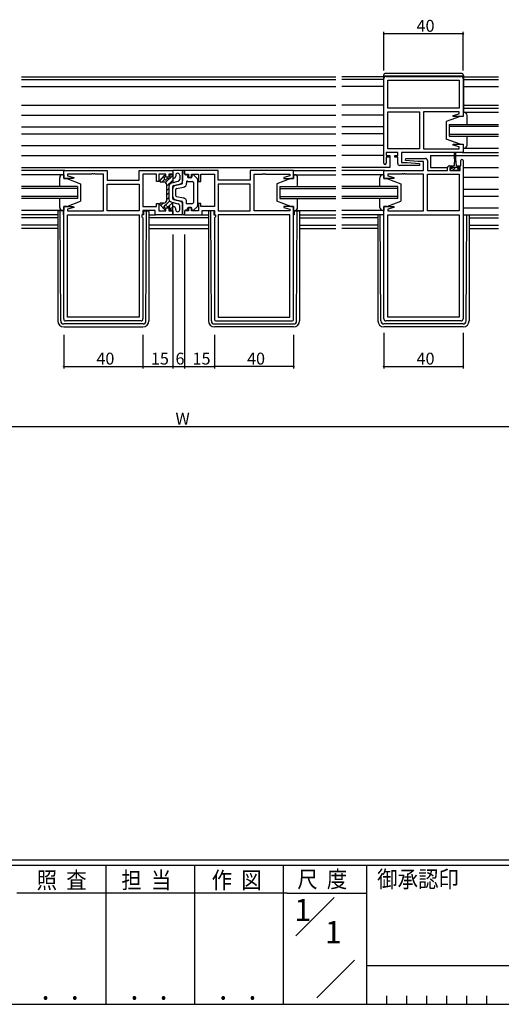
# Model space of a CAD drawing. Extents: x 0 to 1587, y 0 to 1128.
# Drawn here: x 1037 to 1280, y 0 to 497 of the extents above; entities that cross this region are included whole.
import ezdxf
from ezdxf.enums import TextEntityAlignment as Align

# ---------------------------------------------------------------- set-up
doc = ezdxf.new("R2010")
doc.units = 0
for name, color, linetype in [('USER1', 3, 'CONTINUOUS'), ('YKK_11', 7, 'CONTINUOUS'), ('YKK_12', 2, 'CONTINUOUS'), ('YKK_13', 4, 'CONTINUOUS'), ('YKK_D', 6, 'CONTINUOUS'), ('YKK_ZWAK', 7, 'CONTINUOUS')]:
    doc.layers.add(name, color=color, linetype=linetype)
doc.styles.get("Standard").update_dxf_attribs({"font": 'ROMANS.SHX', "bigfont": 'EXTFONT.SHX'})
doc.styles.add('YKK_OSSTYLE1', font='romans.shx', dxfattribs={"width": 0.9, "bigfont": 'EXTFONT.SHX'})

# ---------------------------------------------------------------- blocks, each defined once
blk = doc.blocks.new('A201')
at = {"layer": 'YKK_ZWAK', "color": 254, "linetype": 'Continuous'}
for p, q in [((571, 35), (21, 35)), ((544, 34), (21, 34)), ((437, 34), (437, 9)), ((452, 34), (452, 9)), ((452, 16), (524, 16)), ((21, 9), (544, 9))]:
    blk.add_line(p, q, dxfattribs=at)
at = {"layer": 'YKK_ZWAK', "color": 131, "linetype": 'Continuous'}
for p, q in [((405, 34), (405, 9)), ((421, 34), (421, 9)), ((437.7, 29), (389, 29)), ((437.7, 29), (452, 29)), ((439.26, 21.33), (446.19, 28.25)), ((443.05, 10.18), (449.85, 16.98)), ((455.6, 10.5), (455.6, 9)), ((459.2, 10.5), (459.2, 9)), ((462.8, 10.5), (462.8, 9)), ((466.4, 10.5), (466.4, 9)), ((470, 10.5), (470, 9)), ((473.6, 10.5), (473.6, 9))]:
    blk.add_line(p, q, dxfattribs=at)
at = {"layer": 'YKK_ZWAK', "color": 131, "linetype": 'Continuous', "style": 'YKK_OSSTYLE1', "width": 0.9}
for s, height, p in [('照  査', 3, (392.56, 29.87)), ('担  当', 3, (407.82, 29.87)), ('作  図', 3, (424.09, 29.88)), ('尺  度', 3, (439.51, 30.04)), ('御承認印', 3, (453.91, 30.05)), (' ． ．', 3.5, (392.18, 9.75)), (' ． ．', 3.5, (408.18, 9.75)), (' ． ．', 3.5, (424.18, 9.75))]:
    blk.add_text(s, height=height, dxfattribs=at).set_placement(p)

msp = doc.modelspace()

# ---------------------------------------------------------------- linework, layer by layer
at = {"layer": 'YKK_11', "color": 0, "linetype": 'ByBlock', "lineweight": -2}
for p, q in [((1221.12, 424.36), (1221.12, 467.16)), ((1222.12, 468.16), (1260.12, 468.16)), ((1261.12, 467.16), (1261.12, 447.96)), ((1223.05, 466.23), (1259.19, 466.23)), ((1223.05, 452.16), (1223.05, 466.23)), ((1223.05, 466.23), (1259.19, 466.23)), ((1259.19, 466.23), (1259.19, 452.16)), ((1259.19, 452.16), (1223.05, 452.16)), ((1223.05, 431.69), (1223.05, 450.23)), ((1223.05, 450.23), (1239.12, 450.23)), ((1239.12, 450.23), (1239.12, 431.69)), ((1239.12, 450.23), (1239.12, 431.69)), ((1259.19, 450.23), (1241.12, 450.23)), ((1241.12, 450.23), (1241.12, 431.69)), ((1256.09, 448.48), (1259.19, 449.31)), ((1256.16, 447.96), (1256.09, 448.48)), ((1261.12, 447.96), (1256.16, 447.96)), ((1259.19, 449.31), (1259.19, 450.23)), ((1256.09, 433.43), (1256.16, 433.96)), ((1259.19, 432.6), (1256.09, 433.43)), ((1256.16, 433.96), (1261.12, 433.96)), ((1259.19, 431.69), (1259.19, 432.6)), ((1261.12, 433.96), (1261.12, 429.76)), ((1228.12, 429.76), (1222.32, 429.76)), ((1222.32, 429.76), (1222.32, 428.26)), ((1222.32, 428.26), (1223.72, 428.26)), ((1223.72, 427.46), (1222.32, 427.46)), ((1222.32, 427.46), (1222.32, 424.36)), ((1239.12, 431.69), (1223.05, 431.69)), ((1223.72, 428.26), (1223.72, 427.46)), ((1226.72, 427.46), (1226.72, 428.26)), ((1226.72, 428.26), (1228.12, 428.26)), ((1228.12, 427.46), (1226.72, 427.46)), ((1228.12, 428.26), (1228.12, 429.76)), ((1228.12, 424.26), (1228.12, 427.46)), ((1261.12, 429.76), (1230.05, 429.76)), ((1230.05, 429.76), (1230.05, 424.76)), ((1241.12, 431.69), (1250.16, 431.69)), ((1250.16, 431.69), (1250.34, 431.57)), ((1250.34, 431.57), (1250.89, 431.57)), ((1250.89, 431.57), (1251.08, 431.69)), ((1251.08, 431.69), (1251.16, 431.69)), ((1251.16, 431.69), (1251.34, 431.57)), ((1251.34, 431.57), (1251.89, 431.57)), ((1251.89, 431.57), (1252.08, 431.69)), ((1252.08, 431.69), (1259.19, 431.69)), ((1239.1, 423.26), (1229.12, 423.26)), ((1230.05, 424.76), (1232.93, 424.76)), ((1232.1, 425.8), (1232.14, 426.76)), ((1238.31, 425.26), (1232.1, 425.8)), ((1232.14, 426.76), (1242.12, 426.76)), ((1232.93, 424.76), (1239.14, 424.21)), ((1241.19, 425.26), (1238.31, 425.26)), ((1239.14, 424.21), (1239.1, 423.26)), ((1241.19, 420.76), (1241.19, 425.26)), ((1243.12, 425.76), (1243.12, 420.76)), ((1254.22, 423.06), (1255.52, 423.06)), ((1255.52, 422.26), (1254.42, 422.26)), ((1254.42, 422.26), (1254.42, 420.76)), ((1255.52, 423.06), (1255.52, 422.26)), ((1258.52, 422.26), (1258.52, 423.06)), ((1258.52, 423.06), (1259.92, 423.06)), ((1259.62, 422.26), (1258.52, 422.26)), ((1259.62, 420.76), (1259.62, 422.26)), ((1259.92, 423.06), (1259.92, 425.66)), ((1261.12, 425.66), (1261.12, 345.76)), ((1059.62, 416.56), (1059.62, 420.76)), ((1059.62, 420.76), (1081.62, 420.76)), ((1073.66, 418.83), (1061.55, 418.83)), ((1061.55, 418.83), (1061.55, 417.91)), ((1061.55, 417.91), (1064.65, 417.08)), ((1073.84, 418.95), (1073.66, 418.83)), ((1074.39, 418.95), (1073.84, 418.95)), ((1074.58, 418.83), (1074.39, 418.95)), ((1074.66, 418.83), (1074.58, 418.83)), ((1074.84, 418.95), (1074.66, 418.83)), ((1075.39, 418.95), (1074.84, 418.95)), ((1075.58, 418.83), (1075.39, 418.95)), ((1079.62, 418.83), (1075.58, 418.83)), ((1079.62, 400.29), (1079.62, 418.83)), ((1081.62, 420.76), (1081.62, 415.76)), ((1097.69, 415.76), (1097.69, 420.76)), ((1097.69, 420.76), (1114.62, 420.76)), ((1106.42, 418.83), (1099.62, 418.83)), ((1099.62, 418.83), (1099.62, 402.49)), ((1106.42, 415.06), (1106.42, 418.83)), ((1111.12, 418.83), (1107.62, 418.83)), ((1107.62, 418.83), (1107.62, 415.06)), ((1111.12, 417.26), (1111.12, 418.83)), ((1114.62, 418.76), (1112.62, 418.76)), ((1112.62, 418.76), (1112.62, 417.26)), ((1114.62, 420.76), (1114.62, 418.76)), ((1137.55, 420.76), (1120.62, 420.76)), ((1120.62, 420.76), (1120.62, 418.76)), ((1120.62, 418.76), (1122.62, 418.76)), ((1122.62, 418.76), (1122.62, 417.26)), ((1124.12, 417.26), (1124.12, 418.83)), ((1124.12, 418.83), (1127.62, 418.83)), ((1127.62, 418.83), (1127.62, 415.06)), ((1128.82, 415.06), (1128.82, 418.83)), ((1128.82, 418.83), (1135.62, 418.83)), ((1135.62, 418.83), (1135.62, 402.49)), ((1137.55, 415.76), (1137.55, 420.76)), ((1175.62, 420.76), (1153.62, 420.76)), ((1153.62, 420.76), (1153.62, 415.76)), ((1155.62, 400.29), (1155.62, 418.83)), ((1155.62, 418.83), (1159.66, 418.83)), ((1159.66, 418.83), (1159.84, 418.95)), ((1159.84, 418.95), (1160.39, 418.95)), ((1160.39, 418.95), (1160.58, 418.83)), ((1160.58, 418.83), (1160.66, 418.83)), ((1160.66, 418.83), (1160.84, 418.95)), ((1160.84, 418.95), (1161.39, 418.95)), ((1161.39, 418.95), (1161.58, 418.83)), ((1161.58, 418.83), (1173.69, 418.83)), ((1173.69, 417.91), (1170.59, 417.08)), ((1173.69, 418.83), (1173.69, 417.91)), ((1175.62, 416.56), (1175.62, 420.76)), ((1221.12, 416.56), (1221.12, 420.76)), ((1221.12, 420.76), (1241.19, 420.76)), ((1230.16, 418.83), (1223.05, 418.83)), ((1223.05, 418.83), (1223.05, 417.91)), ((1223.05, 417.91), (1226.15, 417.08)), ((1230.34, 418.95), (1230.16, 418.83)), ((1230.89, 418.95), (1230.34, 418.95)), ((1231.08, 418.83), (1230.89, 418.95)), ((1231.16, 418.83), (1231.08, 418.83)), ((1231.34, 418.95), (1231.16, 418.83)), ((1231.89, 418.95), (1231.34, 418.95)), ((1232.08, 418.83), (1231.89, 418.95)), ((1241.12, 418.83), (1232.08, 418.83)), ((1241.12, 400.29), (1241.12, 418.83)), ((1243.12, 420.76), (1253.22, 420.76)), ((1243.12, 400.29), (1243.12, 418.83)), ((1243.12, 418.83), (1259.19, 418.83)), ((1253.22, 420.76), (1253.22, 422.06)), ((1254.42, 420.76), (1259.62, 420.76)), ((1259.19, 418.83), (1259.19, 400.29)), ((1259.19, 418.83), (1259.19, 400.29)), ((1064.58, 416.56), (1059.62, 416.56)), ((1064.65, 417.08), (1064.58, 416.56)), ((1081.62, 415.76), (1097.69, 415.76)), ((1081.62, 413.83), (1097.69, 413.83)), ((1081.62, 400.29), (1081.62, 413.83)), ((1081.62, 413.83), (1097.69, 413.83)), ((1097.69, 413.83), (1097.69, 400.29)), ((1107.62, 415.06), (1106.42, 415.06)), ((1112.62, 417.26), (1111.12, 417.26)), ((1122.62, 417.26), (1124.12, 417.26)), ((1127.62, 415.06), (1128.82, 415.06)), ((1153.62, 415.76), (1137.55, 415.76)), ((1153.62, 413.83), (1137.55, 413.83)), ((1137.55, 413.83), (1137.55, 400.29)), ((1153.62, 413.83), (1137.55, 413.83)), ((1153.62, 400.29), (1153.62, 413.83)), ((1170.59, 417.08), (1170.66, 416.56)), ((1170.66, 416.56), (1175.62, 416.56)), ((1226.08, 416.56), (1221.12, 416.56)), ((1226.15, 417.08), (1226.08, 416.56)), ((1059.62, 345.76), (1059.62, 402.56)), ((1059.62, 402.56), (1064.58, 402.56)), ((1064.58, 402.56), (1064.65, 402.03)), ((1099.62, 402.49), (1106.42, 402.49)), ((1106.42, 402.49), (1106.42, 404.06)), ((1106.42, 404.06), (1107.62, 404.06)), ((1107.62, 404.06), (1107.62, 400.29)), ((1128.82, 404.06), (1127.62, 404.06)), ((1127.62, 404.06), (1127.62, 400.29)), ((1128.82, 402.49), (1128.82, 404.06)), ((1135.62, 402.49), (1128.82, 402.49)), ((1170.66, 402.56), (1170.59, 402.03)), ((1175.62, 402.56), (1170.66, 402.56)), ((1175.62, 345.76), (1175.62, 402.56)), ((1221.12, 345.76), (1221.12, 402.56)), ((1221.12, 402.56), (1226.08, 402.56)), ((1226.08, 402.56), (1226.15, 402.03)), ((1064.65, 402.03), (1061.55, 401.2)), ((1061.55, 401.2), (1061.55, 400.29)), ((1061.55, 400.29), (1079.62, 400.29)), ((1061.55, 346.69), (1061.55, 398.36)), ((1061.55, 398.36), (1097.69, 398.36)), ((1061.55, 346.69), (1061.55, 398.36)), ((1097.69, 400.29), (1081.62, 400.29)), ((1097.69, 398.36), (1097.69, 346.69)), ((1099.62, 398.36), (1099.09, 398.36)), ((1099.09, 398.36), (1099.09, 397.36)), ((1105.69, 400.56), (1099.62, 400.56)), ((1099.62, 400.56), (1099.62, 398.36)), ((1105.69, 398.36), (1105.69, 400.56)), ((1114.62, 398.36), (1105.69, 398.36)), ((1107.62, 400.29), (1111.12, 400.29)), ((1111.12, 400.29), (1111.12, 401.86)), ((1111.12, 401.86), (1112.62, 401.86)), ((1112.62, 401.86), (1112.62, 400.36)), ((1112.62, 400.36), (1114.62, 400.36)), ((1114.62, 400.36), (1114.62, 398.36)), ((1122.62, 400.36), (1120.62, 400.36)), ((1120.62, 400.36), (1120.62, 398.36)), ((1120.62, 398.36), (1129.55, 398.36)), ((1124.12, 401.86), (1122.62, 401.86)), ((1122.62, 401.86), (1122.62, 400.36)), ((1124.12, 400.29), (1124.12, 401.86)), ((1127.62, 400.29), (1124.12, 400.29)), ((1129.55, 398.36), (1129.55, 400.56)), ((1129.55, 400.56), (1135.62, 400.56)), ((1135.62, 400.56), (1135.62, 398.36)), ((1135.62, 398.36), (1136.15, 398.36)), ((1136.15, 398.36), (1136.15, 397.36)), ((1137.55, 400.29), (1153.62, 400.29)), ((1173.69, 398.36), (1137.55, 398.36)), ((1137.55, 398.36), (1137.55, 346.69)), ((1173.69, 400.29), (1155.62, 400.29)), ((1170.59, 402.03), (1173.69, 401.2)), ((1173.69, 401.2), (1173.69, 400.29)), ((1173.69, 346.69), (1173.69, 398.36)), ((1173.69, 346.69), (1173.69, 398.36)), ((1226.15, 402.03), (1223.05, 401.2)), ((1223.05, 401.2), (1223.05, 400.29)), ((1223.05, 400.29), (1241.12, 400.29)), ((1223.05, 346.69), (1223.05, 398.36)), ((1223.05, 398.36), (1259.19, 398.36)), ((1223.05, 346.69), (1223.05, 398.36)), ((1259.19, 400.29), (1243.12, 400.29)), ((1259.19, 398.36), (1259.19, 346.69)), ((1099.09, 397.36), (1099.62, 396.83)), ((1099.62, 396.83), (1099.62, 345.76)), ((1136.15, 397.36), (1135.62, 396.83)), ((1135.62, 396.83), (1135.62, 345.76)), ((1098.62, 344.76), (1060.62, 344.76)), ((1097.69, 346.69), (1061.55, 346.69)), ((1136.62, 344.76), (1174.62, 344.76)), ((1137.55, 346.69), (1173.69, 346.69)), ((1260.12, 344.76), (1222.12, 344.76)), ((1259.19, 346.69), (1223.05, 346.69))]:
    msp.add_line(p, q, dxfattribs=at)
for centre, radius, start, end in [((1222.12, 467.16), 1, 90, 180), ((1260.12, 467.16), 1, 0, 90), ((1221.72, 424.36), 0.6, 180, 0), ((1229.12, 424.26), 1, 180, 270), ((1242.12, 425.76), 1, 0, 90), ((1254.22, 422.06), 1, 90, 180), ((1260.52, 425.66), 0.6, 360, 180), ((1060.62, 345.76), 1, 180, 270), ((1098.62, 345.76), 1, 270, 360), ((1136.62, 345.76), 1, 180, 270), ((1174.62, 345.76), 1, 270, 360), ((1222.12, 345.76), 1, 180, 270), ((1260.12, 345.76), 1, 270, 360)]:
    msp.add_arc(centre, radius, start, end, dxfattribs=at)
at = {"layer": 'YKK_12'}
for p, q in [((1038.37, 467.96), (1196.87, 467.96)), ((1221.02, 467.96), (1199.87, 467.96)), ((1261.22, 467.96), (1278.87, 467.96)), ((1038.37, 466.56), (1196.87, 466.56)), ((1038.37, 463.06), (1196.87, 463.06)), ((1221.02, 466.56), (1199.87, 466.56)), ((1221.02, 463.06), (1199.87, 463.06)), ((1261.22, 466.56), (1278.87, 466.56)), ((1261.22, 463.06), (1278.87, 463.06)), ((1038.37, 453.66), (1196.87, 453.66)), ((1221.02, 453.66), (1199.87, 453.66)), ((1261.22, 453.66), (1278.87, 453.66)), ((1261.22, 452.16), (1278.87, 452.16)), ((1038.37, 448.66), (1196.87, 448.66)), ((1221.12, 448.66), (1199.87, 448.66)), ((1038.37, 442.7), (1196.87, 442.7)), ((1221.12, 442.7), (1199.87, 442.7)), ((1254.12, 443.96), (1254.12, 437.96)), ((1254.12, 443.96), (1278.87, 443.96)), ((1254.12, 442.96), (1278.87, 442.96)), ((1038.37, 439.21), (1196.87, 439.21)), ((1221.12, 439.21), (1199.87, 439.21)), ((1254.12, 438.96), (1278.87, 438.96)), ((1254.12, 437.96), (1278.87, 437.96)), ((1038.37, 433.26), (1196.87, 433.26)), ((1221.12, 433.26), (1199.87, 433.26)), ((1038.37, 428.26), (1196.87, 428.26)), ((1221.12, 428.26), (1199.87, 428.26)), ((1223.42, 428.26), (1224.12, 428.26)), ((1224.12, 428.26), (1224.12, 422.26)), ((1244.62, 428.26), (1244.62, 422.26)), ((1244.62, 428.26), (1256.77, 428.26)), ((1257.27, 428.26), (1278.87, 428.26)), ((1260.62, 429.76), (1278.87, 429.76)), ((1038.37, 422.26), (1196.87, 422.26)), ((1224.12, 422.26), (1199.87, 422.26)), ((1244.62, 422.26), (1253.24, 422.26)), ((1261.12, 422.26), (1278.87, 422.26)), ((1060.12, 420.76), (1038.37, 420.76)), ((1175.12, 420.76), (1196.87, 420.76)), ((1221.62, 420.76), (1199.87, 420.76)), ((1066.62, 412.56), (1038.37, 412.56)), ((1066.62, 412.56), (1066.62, 406.56)), ((1168.62, 412.56), (1168.62, 406.56)), ((1168.62, 412.56), (1196.87, 412.56)), ((1228.12, 412.56), (1199.87, 412.56)), ((1228.12, 406.56), (1228.12, 412.56)), ((1261.12, 417.26), (1278.87, 417.26)), ((1066.62, 411.56), (1038.37, 411.56)), ((1066.62, 407.56), (1038.37, 407.56)), ((1168.62, 411.56), (1196.87, 411.56)), ((1168.62, 407.56), (1196.87, 407.56)), ((1228.12, 411.56), (1199.87, 411.56)), ((1228.12, 407.56), (1199.87, 407.56)), ((1261.12, 411.3), (1278.87, 411.3)), ((1261.12, 407.74), (1278.87, 407.74)), ((1066.62, 406.56), (1038.37, 406.56)), ((1168.62, 406.56), (1196.87, 406.56)), ((1228.12, 406.56), (1199.87, 406.56)), ((1056.62, 398.36), (1038.37, 398.36)), ((1178.62, 398.36), (1196.87, 398.36)), ((1221.12, 398.36), (1199.87, 398.36)), ((1261.12, 401.86), (1278.87, 401.86)), ((1056.62, 396.86), (1038.37, 396.86)), ((1056.62, 393.09), (1038.37, 393.09)), ((1132.62, 396.86), (1102.62, 396.86)), ((1132.62, 393.09), (1102.62, 393.09)), ((1178.62, 396.86), (1196.87, 396.86)), ((1178.62, 393.09), (1196.87, 393.09)), ((1218.12, 396.86), (1199.87, 396.86)), ((1218.12, 393.09), (1199.87, 393.09)), ((1264.12, 396.86), (1278.87, 396.86)), ((1264.12, 393.09), (1278.87, 393.09)), ((1056.62, 391.46), (1038.37, 391.46)), ((1102.62, 391.46), (1132.62, 391.46)), ((1178.62, 391.46), (1196.87, 391.46)), ((1218.12, 391.46), (1199.87, 391.46)), ((1264.12, 391.46), (1278.87, 391.46))]:
    msp.add_line(p, q, dxfattribs=at)
at = {"layer": 'YKK_13'}
for p, q in [((1221.02, 468.66), (1221.02, 446.16)), ((1221.02, 468.46), (1261.22, 468.46)), ((1260.22, 469.66), (1222.02, 469.66)), ((1261.22, 468.66), (1261.22, 449.96)), ((1259.62, 447.96), (1252.62, 445.36)), ((1261.12, 447.96), (1259.62, 447.96)), ((1261.62, 449.96), (1261.12, 449.96)), ((1261.12, 449.96), (1261.12, 447.96)), ((1278.87, 449.96), (1261.69, 449.95)), ((1263.12, 443.96), (1263.12, 448.46)), ((1221.02, 446.16), (1221.12, 446.16)), ((1252.62, 445.36), (1252.62, 436.56)), ((1263.12, 433.46), (1263.12, 437.96)), ((1259.62, 433.96), (1252.62, 436.56)), ((1259.62, 433.96), (1261.12, 433.96)), ((1261.12, 433.96), (1261.12, 431.96)), ((1256.77, 426.56), (1256.77, 429.51)), ((1257.27, 429.51), (1257.27, 426.56)), ((1261.12, 431.96), (1261.62, 431.96)), ((1261.12, 431.96), (1278.87, 431.96)), ((1255.77, 422.66), (1255.77, 421.86)), ((1255.77, 422.36), (1258.27, 422.36)), ((1256.52, 423.06), (1256.17, 423.06)), ((1256.77, 426.56), (1256.52, 423.06)), ((1257.27, 422.36), (1257.02, 422.1)), ((1257.27, 426.56), (1257.52, 423.06)), ((1257.87, 423.06), (1257.52, 423.06)), ((1258.27, 421.86), (1258.27, 422.66)), ((1059.62, 418.56), (1038.37, 418.56)), ((1059.12, 418.56), (1059.62, 418.56)), ((1059.62, 418.56), (1059.62, 416.56)), ((1108.24, 415.68), (1110.39, 418.15)), ((1110.92, 417.96), (1110.92, 417.75)), ((1111.04, 414.54), (1114.62, 418.11)), ((1113.12, 417.96), (1113.12, 416.66)), ((1114.12, 418.46), (1113.62, 418.46)), ((1119.12, 420.76), (1114.62, 420.76)), ((1114.62, 420.76), (1114.62, 414.51)), ((1116.12, 418.26), (1116.12, 417.74)), ((1118.12, 418.26), (1118.12, 416.19)), ((1119.62, 420.26), (1119.62, 415.42)), ((1119.62, 414.44), (1119.62, 420.26)), ((1120.62, 420.76), (1120.12, 420.76)), ((1120.62, 418.96), (1120.62, 420.76)), ((1121.62, 418.46), (1121.12, 418.46)), ((1122.12, 417.96), (1122.12, 417.56)), ((1124.32, 418.06), (1124.32, 417.56)), ((1126.96, 416.7), (1125.16, 418.42)), ((1176.12, 418.56), (1175.62, 418.56)), ((1175.62, 418.56), (1175.62, 416.56)), ((1175.62, 418.56), (1196.87, 418.56)), ((1221.12, 418.56), (1199.87, 418.56)), ((1220.62, 418.56), (1221.12, 418.56)), ((1221.12, 418.56), (1221.12, 416.56)), ((1254.72, 420.76), (1254.72, 421.86)), ((1254.72, 421.86), (1255.77, 421.86)), ((1259.32, 420.76), (1254.72, 420.76)), ((1257.02, 422.1), (1255.67, 420.76)), ((1259.02, 421.86), (1257.92, 420.76)), ((1258.27, 421.86), (1259.32, 421.86)), ((1259.32, 421.86), (1259.32, 420.76)), ((1057.62, 412.56), (1057.62, 417.06)), ((1059.62, 416.56), (1061.12, 416.56)), ((1061.12, 416.56), (1068.12, 413.96)), ((1068.12, 413.96), (1068.12, 405.16)), ((1110.12, 414.86), (1108.62, 414.86)), ((1109.12, 414.86), (1110.42, 416.16)), ((1111.62, 412.87), (1114.62, 415.87)), ((1111.62, 405.76), (1111.62, 413.36)), ((1112.01, 416.66), (1113.12, 416.66)), ((1112.62, 412.44), (1112.62, 406.67)), ((1114.11, 414.38), (1117.37, 415.22)), ((1114.62, 406.54), (1114.62, 412.57)), ((1115.37, 416.77), (1114.99, 416.67)), ((1114.99, 413.05), (1118.5, 413.96)), ((1115.74, 413.05), (1119.24, 413.96)), ((1121.62, 415.06), (1121.62, 414.23)), ((1122.22, 415.06), (1124.62, 415.06)), ((1123.82, 417.06), (1122.62, 417.06)), ((1125.12, 414.56), (1125.12, 404.56)), ((1127.12, 416.34), (1127.12, 402.77)), ((1174.12, 416.56), (1167.12, 413.96)), ((1167.12, 413.96), (1167.12, 405.16)), ((1175.62, 416.56), (1174.12, 416.56)), ((1177.62, 412.56), (1177.62, 417.06)), ((1219.12, 412.56), (1219.12, 417.06)), ((1221.12, 416.56), (1222.62, 416.56)), ((1222.62, 416.56), (1229.62, 413.96)), ((1229.62, 413.96), (1229.62, 405.16)), ((1111.62, 410.62), (1112.62, 411.62)), ((1111.62, 408.38), (1112.62, 409.38)), ((1114.62, 407.52), (1114.62, 411.6)), ((1116.12, 407.97), (1116.12, 411.14)), ((1116.53, 411.63), (1119.98, 412.26)), ((1116.53, 407.48), (1119.98, 406.85)), ((1057.62, 402.06), (1057.62, 406.56)), ((1061.12, 402.56), (1059.62, 402.56)), ((1059.62, 402.56), (1059.62, 400.56)), ((1061.12, 402.56), (1068.12, 405.16)), ((1108.24, 403.43), (1110.39, 400.96)), ((1108.56, 403.07), (1109.74, 404.26)), ((1110.12, 404.26), (1108.62, 404.26)), ((1109.6, 401.87), (1110.22, 402.49)), ((1110.89, 403.16), (1113.1, 405.37)), ((1111.62, 406.13), (1112.62, 407.13)), ((1112.01, 402.46), (1113.12, 402.46)), ((1112.43, 402.46), (1114.59, 404.61)), ((1113.12, 401.16), (1113.12, 402.46)), ((1113.17, 400.94), (1114.62, 402.4)), ((1114.11, 404.74), (1117.37, 403.89)), ((1114.62, 398.36), (1114.62, 404.61)), ((1114.99, 406.06), (1118.5, 405.15)), ((1115.37, 402.34), (1114.99, 402.44)), ((1115.74, 406.06), (1119.24, 405.15)), ((1118.12, 400.86), (1118.12, 402.92)), ((1119.62, 404.67), (1119.62, 398.86)), ((1119.62, 398.86), (1119.62, 403.7)), ((1121.62, 404.06), (1121.62, 404.89)), ((1122.22, 404.06), (1124.62, 404.06)), ((1126.96, 402.41), (1125.16, 400.69)), ((1174.12, 402.56), (1167.12, 405.16)), ((1174.12, 402.56), (1175.62, 402.56)), ((1175.62, 402.56), (1175.62, 400.56)), ((1177.62, 402.06), (1177.62, 406.56)), ((1219.12, 402.06), (1219.12, 406.56)), ((1222.62, 402.56), (1221.12, 402.56)), ((1221.12, 402.56), (1221.12, 400.56)), ((1222.62, 402.56), (1229.62, 405.16)), ((1059.62, 400.56), (1038.37, 400.56)), ((1056.62, 399.96), (1056.62, 399.26)), ((1056.62, 399.26), (1056.62, 344.76)), ((1057.82, 400.26), (1056.92, 400.26)), ((1057.82, 399.26), (1057.82, 400.26)), ((1058.12, 400.26), (1057.82, 400.26)), ((1058.11, 344.75), (1057.82, 399.26)), ((1059.42, 400.26), (1058.12, 400.26)), ((1059.62, 400.56), (1059.12, 400.56)), ((1059.42, 400.26), (1059.42, 398.26)), ((1059.42, 398.26), (1059.62, 398.26)), ((1099.82, 398.26), (1099.12, 398.26)), ((1099.82, 400.26), (1099.82, 398.26)), ((1099.82, 400.26), (1101.12, 400.26)), ((1101.12, 400.26), (1101.42, 400.26)), ((1101.13, 344.75), (1101.41, 399.26)), ((1101.41, 399.26), (1101.42, 400.26)), ((1101.42, 400.26), (1102.32, 400.26)), ((1102.62, 399.96), (1102.62, 399.26)), ((1102.62, 399.26), (1102.62, 344.76)), ((1102.62, 398.36), (1105.99, 398.36)), ((1110.92, 401.16), (1110.92, 401.37)), ((1114.12, 400.66), (1113.62, 400.66)), ((1119.12, 398.36), (1114.62, 398.36)), ((1116.12, 400.86), (1116.12, 401.38)), ((1120.62, 398.36), (1120.12, 398.36)), ((1120.62, 400.16), (1120.62, 398.36)), ((1121.62, 400.66), (1121.12, 400.66)), ((1122.12, 401.16), (1122.12, 401.56)), ((1123.82, 402.06), (1122.62, 402.06)), ((1124.32, 401.06), (1124.32, 401.56)), ((1129.25, 398.36), (1132.62, 398.36)), ((1132.62, 399.96), (1132.62, 399.26)), ((1132.62, 399.26), (1132.62, 344.76)), ((1133.82, 400.26), (1132.92, 400.26)), ((1133.82, 399.26), (1133.82, 400.26)), ((1134.12, 400.26), (1133.82, 400.26)), ((1134.11, 344.75), (1133.82, 399.26)), ((1135.42, 400.26), (1134.12, 400.26)), ((1135.42, 400.26), (1135.42, 398.26)), ((1135.42, 398.26), (1136.12, 398.26)), ((1175.62, 400.56), (1176.12, 400.56)), ((1175.62, 400.56), (1196.87, 400.56)), ((1175.82, 398.26), (1175.62, 398.26)), ((1175.82, 400.26), (1175.82, 398.26)), ((1175.82, 400.26), (1177.12, 400.26)), ((1177.12, 400.26), (1177.42, 400.26)), ((1177.13, 344.75), (1177.41, 399.26)), ((1177.41, 399.26), (1177.42, 400.26)), ((1177.42, 400.26), (1178.32, 400.26)), ((1178.62, 399.96), (1178.62, 399.26)), ((1178.62, 399.26), (1178.62, 344.76)), ((1221.12, 400.56), (1199.87, 400.56)), ((1218.12, 398.36), (1218.12, 344.76)), ((1219.61, 344.75), (1219.33, 398.36)), ((1221.12, 400.56), (1220.62, 400.56)), ((1261.12, 398.36), (1278.87, 398.36)), ((1262.63, 344.75), (1262.91, 398.36)), ((1264.12, 398.36), (1264.12, 344.76)), ((1099.63, 343.26), (1059.61, 343.26)), ((1135.61, 343.26), (1175.63, 343.26)), ((1261.13, 343.26), (1221.11, 343.26)), ((1059.62, 341.76), (1099.62, 341.76)), ((1175.62, 341.76), (1135.62, 341.76)), ((1261.12, 341.76), (1221.12, 341.76))]:
    msp.add_line(p, q, dxfattribs=at)
for centre, radius, start, end in [((1222.02, 468.66), 1, 90, 180), ((1260.22, 468.66), 1, 0, 90), ((1261.62, 448.46), 1.5, 0, 90), ((1261.62, 433.46), 1.5, 270, 0), ((1257.02, 429.51), 0.25, 0, 180), ((1256.17, 422.66), 0.4, 90, 180), ((1257.87, 422.66), 0.4, 0, 90), ((1059.12, 417.06), 1.5, 90, 180), ((1110.92, 416.66), 0.7, 114.6243, 335.3757), ((1110.62, 417.96), 0.3, 0, 138.9359), ((1110.42, 417.75), 0.5, 294.6243, 0), ((1113.62, 417.96), 0.5, 90, 180), ((1114.12, 418.96), 0.5, 270, 0), ((1115.12, 417.74), 1, 284.5742, 0), ((1117.12, 418.26), 1, 0, 180), ((1119.12, 420.26), 0.5, 0, 90), ((1120.12, 420.26), 0.5, 90, 180), ((1121.12, 418.96), 0.5, 180, 270), ((1121.62, 417.96), 0.5, 0, 90), ((1122.62, 417.56), 0.5, 180, 270), ((1123.82, 417.56), 0.5, 270, 0), ((1124.82, 418.06), 0.5, 46.3972, 180), ((1176.12, 417.06), 1.5, 0, 90), ((1220.62, 417.06), 1.5, 90, 180), ((1108.62, 415.36), 0.5, 138.9359, 270), ((1110.12, 413.36), 1.5, 0, 90), ((1112.01, 416.16), 0.5, 90, 155.3757), ((1114.62, 412.44), 2, 104.5742, 180), ((1115.12, 416.19), 0.5, 104.5742, 180), ((1115.12, 412.57), 0.5, 104.5742, 180), ((1116.12, 411.6), 1.5, 104.5742, 180), ((1117.12, 416.19), 1, 284.5742, 0), ((1118.12, 415.42), 1.5, 284.5742, 0), ((1119.12, 414.44), 0.5, 284.5742, 0), ((1119.62, 414.23), 2, 280.3048, 0), ((1121.92, 415.06), 0.3, 0, 180), ((1124.62, 414.56), 0.5, 0, 90), ((1126.62, 416.34), 0.5, 0, 46.3972), ((1116.12, 407.52), 1.5, 180, 255.4258), ((1116.62, 411.14), 0.5, 100.3048, 180), ((1116.62, 407.97), 0.5, 180, 259.6952), ((1108.62, 403.76), 0.5, 90, 221.0641), ((1110.12, 405.76), 1.5, 270, 0), ((1110.92, 402.46), 0.7, 24.6243, 245.3757), ((1112.01, 402.96), 0.5, 204.6243, 270), ((1114.62, 406.67), 2, 180, 255.4258), ((1115.12, 406.54), 0.5, 180, 255.4258), ((1115.12, 402.93), 0.5, 180, 255.4258), ((1117.12, 402.92), 1, 0, 75.4258), ((1118.12, 403.7), 1.5, 0, 75.4258), ((1119.12, 404.67), 0.5, 0, 75.4258), ((1119.62, 404.89), 2, 0, 79.6952), ((1121.92, 404.06), 0.3, 180, 0), ((1124.62, 404.56), 0.5, 270, 0), ((1126.62, 402.77), 0.5, 313.6028, 0), ((1056.92, 399.96), 0.3, 90, 180), ((1059.12, 402.06), 1.5, 180, 270), ((1102.32, 399.96), 0.3, 0, 90), ((1110.62, 401.16), 0.3, 221.0641, 0), ((1110.42, 401.37), 0.5, 0, 65.3757), ((1113.62, 401.16), 0.5, 180, 270), ((1114.12, 400.16), 0.5, 0, 90), ((1115.12, 401.38), 1, 0, 75.4258), ((1117.12, 400.86), 1, 180, 0), ((1119.12, 398.86), 0.5, 270, 0), ((1120.12, 398.86), 0.5, 180, 270), ((1121.12, 400.16), 0.5, 90, 180), ((1121.62, 401.16), 0.5, 270, 0), ((1122.62, 401.56), 0.5, 90, 180), ((1123.82, 401.56), 0.5, 0, 90), ((1124.82, 401.06), 0.5, 180, 313.6028), ((1132.92, 399.96), 0.3, 90, 180), ((1176.12, 402.06), 1.5, 270, 0), ((1178.32, 399.96), 0.3, 0, 90), ((1220.62, 402.06), 1.5, 180, 270), ((1059.62, 344.76), 3, 180, 270), ((1059.61, 344.76), 1.5, 180.3016, 270), ((1099.62, 344.76), 3, 270, 0), ((1099.63, 344.76), 1.5, 270, 359.6984), ((1135.62, 344.76), 3, 180, 270), ((1135.61, 344.76), 1.5, 180.3016, 270), ((1175.62, 344.76), 3, 270, 0), ((1175.63, 344.76), 1.5, 270, 359.6984), ((1221.12, 344.76), 3, 180, 270), ((1221.11, 344.76), 1.5, 180.3016, 270), ((1261.12, 344.76), 3, 270, 0), ((1261.13, 344.76), 1.5, 270, 359.6984)]:
    msp.add_arc(centre, radius, start, end, dxfattribs=at)
at = {"layer": 'YKK_D'}
for p, q in [((1221.12, 471.16), (1221.12, 490.66)), ((1261.12, 489.66), (1221.12, 489.66)), ((1261.12, 471.16), (1261.12, 490.66)), ((1114.62, 388.46), (1114.62, 320.76)), ((1114.62, 388.46), (1114.62, 320.76)), ((1120.62, 388.46), (1120.62, 320.76)), ((1120.62, 388.46), (1120.62, 320.76)), ((1221.12, 338.76), (1221.12, 320.76)), ((1261.12, 338.76), (1261.12, 320.76)), ((1059.62, 337.76), (1059.62, 320.76)), ((1099.62, 337.76), (1099.62, 320.76)), ((1099.62, 337.76), (1099.62, 320.76)), ((1135.62, 337.76), (1135.62, 320.76)), ((1135.62, 337.76), (1135.62, 320.76)), ((1175.62, 337.76), (1175.62, 320.76)), ((1059.62, 321.76), (1099.62, 321.76)), ((1099.62, 321.76), (1114.62, 321.76)), ((1114.62, 321.76), (1120.62, 321.76)), ((1120.62, 321.76), (1135.62, 321.76)), ((1175.62, 321.76), (1135.62, 321.76)), ((1221.12, 321.76), (1261.12, 321.76))]:
    msp.add_line(p, q, dxfattribs=at)
at = {"layer": 'YKK_D', "ltscale": 1.5}
msp.add_line((874.62, 291.46), (1360.62, 291.46), dxfattribs=at)
at = {"layer": 'YKK_D', "linetype": 'ByBlock', "const_width": 0.85}
for points in [[(1221.22, 489.66, 1), (1221.01, 489.66, 1)], [(1261.01, 489.66, 1), (1261.22, 489.66, 1)], [(1059.72, 321.76, 1), (1059.51, 321.76, 1)], [(1099.51, 321.76, 1), (1099.72, 321.76, 1)], [(1099.72, 321.76, 1), (1099.51, 321.76, 1)], [(1114.51, 321.76, 1), (1114.72, 321.76, 1)], [(1114.72, 321.76, 1), (1114.51, 321.76, 1)], [(1120.51, 321.76, 1), (1120.72, 321.76, 1)], [(1120.72, 321.76, 1), (1120.51, 321.76, 1)], [(1135.72, 321.76, 1), (1135.51, 321.76, 1)], [(1135.51, 321.76, 1), (1135.72, 321.76, 1)], [(1175.51, 321.76, 1), (1175.72, 321.76, 1)], [(1221.22, 321.76, 1), (1221.01, 321.76, 1)], [(1261.01, 321.76, 1), (1261.22, 321.76, 1)]]:
    msp.add_lwpolyline(points, format="xyb", close=True, dxfattribs=at)

# ---------------------------------------------------------------- block references
at = {"layer": 'YKK_ZWAK', "xscale": 2.8, "yscale": 2.8, "zscale": 2.8}
msp.add_blockref('A201', (-53.2, -25.2), dxfattribs=at)

# ---------------------------------------------------------------- texts
at = {"layer": 'USER1', "color": 3}
msp.add_text('1', height=11.2, dxfattribs=at).set_placement((1176, 42))
msp.add_text('1', height=11.2, dxfattribs=at).set_placement((1195.6, 36.4), align=Align.MIDDLE_CENTER)
at = {"layer": 'YKK_D'}
for s, p in [('40', (1237.6, 490.66)), ('40', (1076.1, 322.76)), ('15', (1103.6, 322.76)), ('6', (1116.02, 322.76)), ('15', (1124.6, 322.76)), ('40', (1152.1, 322.76)), ('40', (1237.6, 322.76)), ('W', (1116.02, 292.46))]:
    msp.add_text(s, height=6, dxfattribs=at).set_placement(p)

doc.saveas('drawing.dxf')
